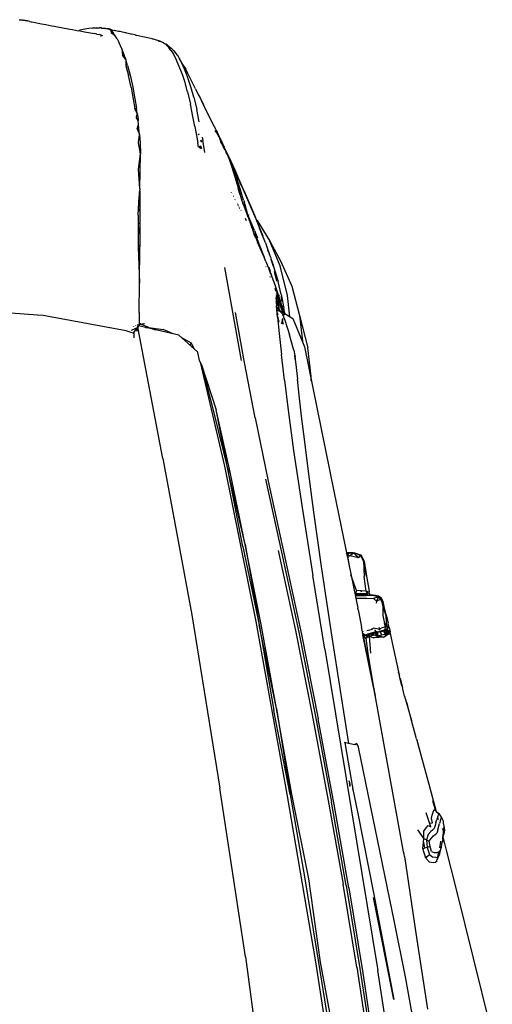
# Model space of a CAD drawing. Units: millimetres. Extents: x 1197 to 10927, y -1717 to 2424.
# Drawn here: x 7989 to 8159, y -504 to -149 of the extents above; entities that cross this region are included whole.
import ezdxf

# ---------------------------------------------------------------- set-up
doc = ezdxf.new("R2010")
doc.units = ezdxf.units.MM
doc.layers.add('Edges', color=7, linetype='Continuous')

# ---------------------------------------------------------------- blocks, each defined once
blk = doc.blocks.new('Toyota+Alphard+SC+2021+fr')
at = {"layer": 'Edges'}
for p, q in [((1694.36, 872.05), (1694.66, 872)), ((1694.66, 872), (1695.26, 871.94)), ((1695.26, 871.94), (1695.47, 871.87)), ((1695.75, 871.83), (1695.47, 871.87)), ((1696.05, 871.76), (1695.75, 871.83)), ((1696.18, 871.74), (1696.05, 871.76)), ((1696.42, 871.72), (1696.18, 871.74)), ((1696.42, 871.72), (1697.32, 871.61)), ((1697.15, 871.58), (1696.42, 871.72)), ((1698.11, 871.43), (1697.15, 871.58)), ((1698.11, 871.43), (1697.32, 871.61)), ((1698.11, 871.43), (1698.62, 871.3)), ((1698.62, 871.3), (1698.65, 871.27)), ((1698.65, 871.27), (1698.92, 871.22)), ((1698.92, 871.22), (1702.34, 870.59)), ((1702.34, 870.59), (1703.89, 870.29)), ((1703.89, 870.29), (1706.08, 869.89)), ((1706.08, 869.89), (1706.96, 869.76)), ((1706.96, 869.76), (1712.53, 868.69)), ((1712.53, 868.69), (1713.57, 868.48)), ((1713.57, 868.48), (1715.63, 868.09)), ((1715.63, 868.09), (1716.19, 868.24)), ((1715.77, 868.13), (1717.84, 867.67)), ((1717.94, 868.66), (1716.19, 868.24)), ((1717.84, 867.67), (1721.41, 867.07)), ((1719.43, 868.88), (1717.94, 868.66)), ((1720.78, 868.96), (1719.43, 868.88)), ((1722.11, 869.04), (1720.78, 868.96)), ((1722.31, 866.88), (1721.41, 867.07)), ((1722.11, 869.04), (1723.23, 869.1)), ((1722.66, 868.97), (1722.11, 869.04)), ((1722.31, 866.88), (1723.23, 866.66)), ((1723.97, 869.06), (1722.66, 868.97)), ((1723.97, 869.06), (1723.23, 869.1)), ((1724.42, 866.2), (1723.23, 866.66)), ((1723.97, 869.06), (1723.95, 868.87)), ((1725.04, 868.92), (1723.95, 868.87)), ((1723.97, 869.06), (1724.96, 868.92)), ((1725.54, 868.85), (1725.04, 868.92)), ((1725.54, 868.85), (1725.59, 868.84)), ((1725.59, 868.84), (1725.66, 868.83)), ((1725.66, 868.83), (1726, 868.74)), ((1726.07, 868.78), (1726, 868.74)), ((1726.45, 868.62), (1726, 868.74)), ((1726.16, 868.76), (1726.07, 868.78)), ((1726.38, 868.71), (1726.16, 868.76)), ((1726.42, 868.7), (1726.38, 868.71)), ((1726.56, 868.7), (1726.42, 868.7)), ((1726.91, 868.49), (1726.45, 868.62)), ((1726.61, 868.66), (1726.56, 868.7)), ((1726.65, 868.65), (1726.61, 868.66)), ((1726.93, 868.62), (1726.65, 868.65)), ((1727.44, 868.13), (1726.91, 868.49)), ((1726.96, 868.61), (1726.93, 868.62)), ((1727.03, 868.6), (1726.96, 868.61)), ((1727.11, 868.58), (1727.03, 868.6)), ((1727.33, 868.53), (1727.11, 868.58)), ((1727.38, 868.5), (1727.33, 868.53)), ((1727.93, 868.33), (1727.38, 868.5)), ((1727.55, 867.18), (1727.44, 868.13)), ((1727.44, 868.13), (1728.12, 867.29)), ((1728.87, 866.23), (1727.55, 867.18)), ((1727.93, 868.33), (1728.57, 868.18)), ((1728.87, 866.23), (1728.12, 867.29)), ((1728.57, 868.18), (1728.61, 868.22)), ((1728.61, 868.22), (1728.89, 868.17)), ((1728.89, 868.17), (1729.09, 868.11)), ((1729.09, 868.11), (1729.59, 868.02)), ((1729.59, 868.02), (1730.05, 867.91)), ((1730.27, 867.82), (1730.05, 867.91)), ((1730.48, 867.76), (1730.27, 867.82)), ((1730.75, 867.74), (1730.48, 867.76)), ((1731.54, 867.57), (1730.75, 867.74)), ((1732.74, 867.29), (1731.54, 867.57)), ((1733.06, 867.22), (1732.74, 867.29)), ((1734.6, 866.86), (1733.06, 867.22)), ((1734.84, 866.8), (1734.6, 866.86)), ((1736.16, 866.56), (1734.84, 866.8)), ((1736.16, 866.56), (1736.59, 866.4)), ((1723.94, 866.12), (1723.57, 866.16)), ((1729.61, 865.13), (1728.87, 866.23)), ((1729.61, 865.13), (1730.38, 863.7)), ((1731.27, 861.6), (1730.38, 863.7)), ((1740.02, 865.63), (1736.59, 866.4)), ((1742.28, 865.1), (1740.02, 865.63)), ((1742.41, 865.05), (1742.28, 865.1)), ((1742.75, 864.97), (1742.41, 865.05)), ((1745.37, 864.13), (1742.75, 864.97)), ((1744.86, 864.23), (1744.46, 864.28)), ((1745.37, 864.13), (1744.86, 864.23)), ((1745.37, 864.13), (1745.84, 864)), ((1746.21, 863.83), (1745.84, 864)), ((1746.21, 863.83), (1746.57, 863.6)), ((1746.57, 863.6), (1746.93, 863.37)), ((1746.93, 863.37), (1746.98, 863.3)), ((1746.98, 863.3), (1747.51, 862.8)), ((1746.98, 863.3), (1747.42, 863.06)), ((1747.77, 862.85), (1747.42, 863.06)), ((1732.1, 859.4), (1731.27, 861.6)), ((1731.27, 861.6), (1731.52, 859.29)), ((1732.71, 857.69), (1732.1, 859.4)), ((1747.51, 862.8), (1748.2, 862)), ((1747.77, 862.85), (1748.21, 862.52)), ((1748.09, 862.2), (1748.01, 862.22)), ((1748.41, 862.1), (1748.09, 862.2)), ((1748.98, 860.96), (1748.2, 862)), ((1748.77, 862), (1748.21, 862.52)), ((1748.41, 862.1), (1748.75, 861.91)), ((1749.28, 861.55), (1748.75, 861.91)), ((1748.97, 861.76), (1748.77, 862)), ((1748.98, 860.96), (1749.78, 859.84)), ((1749.28, 861.55), (1749.93, 860.96)), ((1750.65, 858.3), (1749.78, 859.84)), ((1749.93, 860.96), (1750.67, 860.11)), ((1751.42, 859.08), (1750.67, 860.11)), ((1732.71, 857.69), (1731.52, 859.29)), ((1733.35, 855.54), (1732.71, 857.69)), ((1732.71, 857.69), (1732.77, 855.42)), ((1751.65, 856.07), (1750.65, 858.3)), ((1752.04, 858.03), (1751.42, 859.08)), ((1752.58, 853.74), (1751.65, 856.07)), ((1752.04, 858.03), (1752.12, 857.95)), ((1753.66, 855.29), (1752.11, 857.92)), ((1752.32, 857.55), (1752.12, 857.95)), ((1752.9, 856.41), (1752.55, 857.17)), ((1753.87, 854.16), (1752.9, 856.41)), ((1732.77, 855.42), (1733.68, 851.87)), ((1733.35, 855.54), (1734.26, 851.99)), ((1753.26, 851.95), (1752.58, 853.74)), ((1753.66, 855.29), (1754.32, 854.15)), ((1754.81, 851.83), (1753.87, 854.16)), ((1755.05, 852.6), (1754.32, 854.15)), ((1757.86, 847.08), (1755.05, 852.6)), ((1734.64, 847.64), (1733.68, 851.87)), ((1734.26, 851.99), (1735.23, 847.75)), ((1753.95, 849.71), (1753.26, 851.95)), ((1754.94, 846), (1753.95, 849.71)), ((1755.49, 850.05), (1754.81, 851.83)), ((1756.19, 847.8), (1755.49, 850.05)), ((1734.64, 847.64), (1735.42, 843.43)), ((1735.23, 847.75), (1736.02, 843.54)), ((1754.94, 846), (1756, 841.59)), ((1757.19, 844.11), (1756.19, 847.8)), ((1757.86, 847.08), (1758.85, 845.1)), ((1735.42, 843.43), (1735.98, 839.99)), ((1736.02, 843.54), (1736.58, 840.11)), ((1757.19, 844.11), (1758.27, 839.69)), ((1758.85, 845.1), (1759.64, 843.58)), ((1759.64, 843.58), (1760.67, 841.33)), ((1759.93, 842.95), (1764.14, 834.52)), ((1736.87, 838.19), (1735.98, 839.99)), ((1736, 839.96), (1736.38, 839.54)), ((1736.38, 839.54), (1736.21, 839.54)), ((1736.38, 839.54), (1736.67, 839.54)), ((1736.42, 839.54), (1736.71, 839.24)), ((1736.87, 838.19), (1736.43, 836.89)), ((1736.87, 838.19), (1736.58, 840.11)), ((1736.82, 838.56), (1736.74, 838.46)), ((1736.87, 838.19), (1737.03, 836.99)), ((1756.92, 837.17), (1756, 841.59)), ((1759.21, 835.26), (1758.27, 839.69)), ((1764.14, 834.52), (1760.67, 841.33)), ((1737.18, 835.71), (1736.43, 836.89)), ((1736.93, 837.72), (1736.79, 837.93)), ((1737.03, 836.99), (1737.18, 835.71)), ((1737.33, 834.3), (1737.18, 835.71)), ((1757.62, 833.55), (1756.92, 837.17)), ((1736.88, 832.63), (1737.33, 834.3)), ((1736.88, 832.63), (1737.65, 830.67)), ((1737.48, 832.74), (1737.33, 834.3)), ((1737.65, 830.67), (1737.48, 832.74)), ((1757.62, 833.55), (1758, 831.56)), ((1758, 831.56), (1758.21, 830.33)), ((1765.23, 832.28), (1764.14, 834.52)), ((1765.48, 831.25), (1764.89, 832.14)), ((1765.23, 832.28), (1766.03, 830.69)), ((1766.36, 829.7), (1765.48, 831.25)), ((1737.25, 827.61), (1737.65, 830.67)), ((1737.98, 823.66), (1737.25, 827.61)), ((1737.65, 830.67), (1737.85, 827.72)), ((1737.85, 827.72), (1737.98, 823.66)), ((1758.21, 830.33), (1758.43, 829.02)), ((1758.43, 829.02), (1758.66, 827.59)), ((1758.91, 826.05), (1758.66, 827.59)), ((1759.12, 830.79), (1758.67, 830.58)), ((1759.63, 828.37), (1759.95, 828.49)), ((1759.95, 828.49), (1759.64, 828.33)), ((1759.78, 828.05), (1760.13, 828.21)), ((1760.28, 829.66), (1760.49, 828.42)), ((1760.72, 827.1), (1760.49, 828.42)), ((1766.03, 830.69), (1767.14, 828.44)), ((1766.36, 829.7), (1766.55, 829.38)), ((1766.36, 829.7), (1766.82, 828.18)), ((1766.61, 829.29), (1767.14, 828.44)), ((1766.82, 828.18), (1766.86, 828.12)), ((1766.86, 828.12), (1766.88, 828.06)), ((1766.88, 828.06), (1767, 827.8)), ((1767.04, 827.79), (1766.99, 827.83)), ((1767.04, 827.79), (1767, 827.8)), ((1767.06, 827.7), (1767.04, 827.79)), ((1768.05, 826), (1767.06, 827.7)), ((1767.64, 826.93), (1767.06, 827.7)), ((1767.59, 827.34), (1767.14, 828.44)), ((1767.14, 828.44), (1768.19, 826.13)), ((1759.49, 825.66), (1759.22, 826.27)), ((1759.92, 825.38), (1759.45, 826.43)), ((1760.11, 825.56), (1759.54, 826.49)), ((1760.08, 825.69), (1759.69, 826.6)), ((1761.26, 824.18), (1760.72, 827.1)), ((1768.3, 825.76), (1767.64, 826.93)), ((1768.07, 826.18), (1767.87, 826.66)), ((1768.49, 825.15), (1767.87, 826.05)), ((1768.05, 826), (1768.4, 825.27)), ((1768.4, 825.27), (1768.07, 826.18)), ((1768.55, 825.31), (1768.19, 826.13)), ((1768.71, 824.63), (1768.49, 825.15)), ((1768.65, 825.14), (1768.55, 825.31)), ((1770.11, 822.14), (1768.65, 825.14)), ((1768.94, 824.44), (1768.65, 825.14)), ((1769.14, 823.56), (1768.71, 824.63)), ((1769.5, 823.01), (1768.71, 824.63)), ((1769.8, 822.58), (1768.94, 824.44)), ((1769.44, 823.13), (1768.94, 824.44)), ((1737.29, 818.17), (1737.98, 823.66)), ((1737.77, 811.09), (1737.98, 823.66)), ((1769.14, 823.56), (1769.23, 823.45)), ((1769.23, 823.45), (1769.33, 823.18)), ((1769.71, 822.44), (1769.5, 823.01)), ((1769.71, 822.44), (1770.81, 819.27)), ((1771.11, 819.26), (1769.71, 822.44)), ((1770.11, 822.14), (1771.16, 819.69)), ((1770.5, 821.02), (1770.44, 821.19)), ((1771.57, 818.6), (1770.5, 821.02)), ((1770.5, 821.02), (1771.16, 819.69)), ((1737.77, 811.09), (1737.29, 818.17)), ((1770.81, 819.27), (1772.03, 815.41)), ((1771.11, 819.26), (1772.58, 815.23)), ((1771.16, 819.69), (1771.71, 818.53)), ((1771.57, 818.6), (1771.27, 819.45)), ((1771.72, 818.39), (1771.57, 818.6)), ((1775.37, 810.19), (1771.71, 818.53)), ((1771.71, 818.53), (1772.95, 815.57)), ((1771.95, 817.74), (1771.72, 818.39)), ((1772.95, 815.57), (1771.95, 817.74)), ((1772.03, 815.41), (1773.16, 811.36)), ((1773.92, 811.05), (1772.58, 815.23)), ((1772.95, 815.57), (1773.19, 815.05)), ((1773.33, 814.63), (1773.19, 815.05)), ((1773.19, 815.05), (1773.35, 814.66)), ((1773.33, 814.63), (1773.96, 813.23)), ((1774.63, 811.67), (1773.35, 814.66)), ((1775.37, 810.19), (1773.96, 813.23)), ((1737.61, 808.43), (1737.7, 810.02)), ((1737.7, 810.02), (1737.77, 810.1)), ((1737.77, 810.03), (1737.7, 810.02)), ((1737.77, 810.64), (1737.72, 810.35)), ((1737.72, 810.35), (1737.72, 810.24)), ((1737.72, 810.24), (1737.77, 810.17)), ((1737.77, 810.78), (1737.74, 810.71)), ((1737.77, 810.64), (1737.74, 810.71)), ((1737.77, 811.09), (1737.75, 810.82)), ((1737.77, 810.78), (1737.75, 810.82)), ((1737.77, 810.1), (1737.75, 810.2)), ((1737.77, 810.17), (1737.77, 808.05)), ((1770.8, 809.74), (1770.77, 809.84)), ((1772.81, 812.62), (1773.27, 811.16)), ((1773.16, 811.36), (1774.59, 806.72)), ((1773.93, 808.84), (1773.27, 811.16)), ((1773.27, 811.16), (1773.3, 810.91)), ((1775.1, 806.9), (1773.92, 811.05)), ((1774.63, 811.67), (1776.55, 807.26)), ((1775.37, 810.19), (1779.11, 801.54)), ((1775.37, 810.19), (1777.09, 805.94)), ((1737.18, 801.49), (1737.6, 808.34)), ((1737.47, 806.16), (1737.74, 804.73)), ((1737.78, 806.25), (1737.52, 807.08)), ((1737.78, 806.48), (1737.53, 807.22)), ((1737.56, 807.64), (1737.77, 808.05)), ((1737.77, 807.95), (1737.59, 808.17)), ((1737.6, 808.34), (1737.77, 808.51)), ((1737.61, 808.43), (1737.77, 808.12)), ((1737.77, 809.31), (1737.67, 809.46)), ((1737.78, 806.25), (1737.74, 804.73)), ((1737.77, 807.95), (1737.78, 806.25)), ((1771, 809.36), (1771.03, 809.36)), ((1771.35, 808.68), (1771.38, 808.7)), ((1771.6, 808.3), (1771.55, 808.3)), ((1772.11, 807.22), (1772.12, 807.31)), ((1772.38, 806.83), (1772.32, 806.81)), ((1774.59, 806.72), (1774.77, 806.24)), ((1774.77, 806.24), (1774.78, 806.26)), ((1774.91, 805.98), (1774.77, 806.24)), ((1775.1, 806.9), (1775.23, 806.71)), ((1775.19, 806.76), (1775.23, 806.77)), ((1775.23, 806.77), (1775.23, 806.71)), ((1775.23, 806.71), (1775.49, 806.47)), ((1775.23, 806.71), (1776.5, 802.32)), ((1775.6, 806.19), (1775.49, 806.47)), ((1737.78, 803.12), (1737.33, 803.81)), ((1737.4, 805.04), (1737.78, 804.26)), ((1737.78, 804.67), (1737.41, 805.23)), ((1737.78, 804.67), (1737.78, 803.12)), ((1737.78, 803.12), (1737.79, 798.69)), ((1773.05, 805.55), (1772.99, 805.52)), ((1773.22, 805.23), (1773.15, 805.22)), ((1773.15, 805.22), (1773.27, 805.14)), ((1773.31, 805.06), (1773.25, 805.03)), ((1773.48, 804.58), (1773.61, 804.51)), ((1773.82, 804.11), (1773.71, 804.14)), ((1773.72, 804.11), (1773.83, 804.09)), ((1774.12, 803.35), (1774.28, 803.25)), ((1774.88, 805.95), (1774.91, 805.98)), ((1774.88, 805.95), (1775.03, 805.56)), ((1774.89, 805.92), (1774.91, 805.98)), ((1775.09, 805.57), (1774.89, 805.92)), ((1775.09, 805.57), (1775.03, 805.56)), ((1775.03, 805.56), (1775.76, 803.65)), ((1776.5, 802.32), (1775.09, 805.57)), ((1775.76, 803.65), (1775.84, 803.61)), ((1775.76, 803.65), (1776.72, 801.1)), ((1775.91, 803.56), (1775.84, 803.61)), ((1775.98, 803.52), (1775.91, 803.56)), ((1777.09, 805.94), (1779.52, 800.2)), ((1777.09, 805.94), (1777.39, 805.34)), ((1777.39, 805.34), (1777.44, 805.23)), ((1737.18, 801.49), (1737.21, 790.02)), ((1775.73, 800.52), (1776.06, 799.6)), ((1776.5, 802.32), (1777.02, 800.3)), ((1779.08, 796.02), (1776.5, 802.32)), ((1777.02, 800.3), (1776.72, 801.1)), ((1776.76, 801.7), (1777.1, 801.49)), ((1779.51, 793.49), (1777.02, 800.3)), ((1779.11, 801.54), (1779.7, 800.02)), ((1779.55, 800.17), (1779.52, 800.2)), ((1779.55, 800.17), (1780.92, 796.9)), ((1780.07, 799.63), (1779.7, 800.02)), ((1779.73, 799.98), (1780.95, 796.98)), ((1779.73, 799.98), (1780.92, 796.9)), ((1780.07, 799.63), (1784.65, 792.17)), ((1737.19, 798.51), (1737.79, 798.69)), ((1737.19, 797.29), (1737.79, 795.09)), ((1737.79, 796.94), (1737.48, 795.78)), ((1737.8, 794.81), (1737.48, 795.78)), ((1737.79, 798.69), (1737.8, 790.16)), ((1779.08, 796.02), (1779.28, 795.42)), ((1782.82, 792.19), (1780.92, 796.9)), ((1780.95, 796.98), (1782.08, 794.04)), ((1779.62, 793.26), (1778.97, 794.63)), ((1779.52, 795.25), (1779.28, 795.42)), ((1779.28, 795.42), (1779.45, 795.05)), ((1779.45, 795.05), (1780.18, 793.38)), ((1780.99, 790.39), (1779.5, 794.93)), ((1779.62, 793.26), (1779.66, 793.16)), ((1779.62, 793.13), (1779.66, 793.16)), ((1779.66, 793.16), (1780.21, 791.78)), ((1779.66, 793.16), (1780.99, 790.39)), ((1783.01, 791.6), (1782.82, 792.19)), ((1784.65, 792.17), (1788.6, 784.89)), ((1788.32, 783.25), (1784.65, 792.17)), ((1737.21, 790.57), (1737.8, 790.75)), ((1737.21, 790.02), (1737.68, 777)), ((1737.68, 777), (1737.8, 790.16)), ((1782.44, 786.66), (1780.21, 791.78)), ((1780.99, 790.39), (1782.53, 786.42)), ((1783.01, 791.6), (1783.59, 790.1)), ((1783.59, 790.1), (1784.51, 787.36)), ((1783.84, 789.01), (1783.86, 788.96)), ((1784.1, 788.36), (1783.86, 788.96)), ((1784.1, 788.36), (1784.51, 787.36)), ((1783.2, 784.88), (1782.53, 786.42)), ((1783.2, 784.88), (1784.23, 782.14)), ((1784.82, 786.57), (1784.51, 787.36)), ((1784.82, 786.57), (1785.54, 783.69)), ((1785.95, 783.09), (1785.06, 785.62)), ((1785.06, 785.62), (1785.82, 783.65)), ((1788.6, 784.89), (1792.5, 775.96)), ((1774.44, 749.09), (1768.39, 782.65)), ((1783.31, 782.97), (1783.23, 783.05)), ((1784.45, 781.94), (1784.23, 782.14)), ((1784.24, 782.74), (1784.52, 781.93)), ((1784.25, 782.12), (1784.88, 780.46)), ((1784.57, 781.83), (1784.47, 781.92)), ((1784.52, 781.93), (1784.54, 781.86)), ((1784.57, 781.83), (1784.73, 781.22)), ((1785.82, 783.65), (1785.95, 783.09)), ((1785.95, 783.09), (1787.39, 778.3)), ((1786.15, 781.28), (1787.02, 777.77)), ((1791.01, 772.6), (1788.32, 783.25)), ((1737.58, 779.75), (1737.71, 779.78)), ((1737.69, 778.23), (1737.64, 778.22)), ((1784.66, 779.27), (1784.7, 779.47)), ((1784.75, 779.35), (1784.71, 779.14)), ((1784.88, 780.42), (1784.91, 780.58)), ((1784.88, 780.42), (1784.93, 780.34)), ((1784.95, 780.45), (1784.92, 780.3)), ((1784.92, 780.3), (1785.19, 779.65)), ((1784.93, 780.69), (1784.95, 780.8)), ((1784.99, 780.67), (1784.97, 780.56)), ((1784.98, 780.36), (1785.29, 779.32)), ((1785.29, 779.32), (1786.51, 776.18)), ((1786.53, 779.76), (1786.37, 779.97)), ((1787.42, 778.22), (1787.39, 778.3)), ((1787.42, 778.22), (1787.46, 778.05)), ((1787.46, 778.05), (1787.58, 777.66)), ((1737.54, 766.41), (1737.68, 777)), ((1786.44, 775.13), (1786.68, 774.11)), ((1786.51, 776.18), (1786.53, 776.03)), ((1786.53, 776.03), (1787.92, 772.08)), ((1786.67, 775.37), (1788.02, 771.2)), ((1788.71, 772.92), (1787.58, 777.66)), ((1792.5, 775.96), (1795.31, 765.31)), ((1700.89, 765.54), (1620.79, 771.44)), ((1786.87, 771.33), (1787.03, 772.16)), ((1786.87, 771.33), (1786.92, 770.45)), ((1786.95, 772.96), (1787.21, 771.85)), ((1787.12, 772), (1787.03, 772.16)), ((1787.35, 772.84), (1787.12, 773.56)), ((1787.2, 771.88), (1787.12, 772)), ((1787.46, 771.48), (1787.21, 771.85)), ((1787.4, 770.92), (1787.81, 768.29)), ((1787.52, 771.39), (1787.46, 771.48)), ((1787.75, 771.63), (1787.48, 772.46)), ((1787.54, 771.26), (1787.52, 771.39)), ((1787.54, 771.26), (1788.2, 769.59)), ((1787.84, 772.84), (1788.04, 771.04)), ((1788.08, 770.54), (1787.89, 770.83)), ((1787.95, 771.82), (1788.04, 771.61)), ((1788.04, 771.61), (1788.41, 770.53)), ((1788.04, 771.04), (1788.32, 770.27)), ((1788.71, 772.92), (1788.86, 772.35)), ((1789, 770.59), (1788.86, 772.35)), ((1788.86, 772.35), (1789.72, 768.01)), ((1791.87, 764.89), (1791.01, 772.6)), ((1787.08, 770.15), (1786.92, 770.45)), ((1786.94, 770.41), (1786.93, 770.16)), ((1786.93, 770.16), (1787, 770.1)), ((1786.93, 770.16), (1787, 768.82)), ((1786.94, 770.41), (1787.03, 770.12)), ((1787.37, 764.71), (1787, 768.82)), ((1787.84, 768.2), (1787.08, 770.15)), ((1787.13, 767.37), (1787.34, 767.34)), ((1787.73, 768.79), (1787.17, 769.89)), ((1787.45, 770.01), (1787.26, 770.58)), ((1787.34, 767.34), (1788.31, 766.86)), ((1787.4, 768.49), (1787.5, 768.27)), ((1787.79, 768.76), (1787.45, 770.01)), ((1787.76, 767.23), (1787.5, 768.27)), ((1787.56, 768.38), (1787.79, 767.61)), ((1787.79, 768.76), (1787.73, 768.79)), ((1787.76, 767.23), (1787.75, 767.19)), ((1787.8, 768.65), (1787.79, 768.76)), ((1787.82, 768.21), (1787.84, 768.11)), ((1787.84, 768.11), (1787.84, 768.2)), ((1788.47, 766.77), (1787.84, 768.11)), ((1788.1, 770.46), (1788.2, 769.59)), ((1788.2, 769.59), (1788.26, 769.35)), ((1788.99, 767.48), (1788.26, 769.35)), ((1788.38, 770.08), (1788.32, 770.27)), ((1788.41, 770.53), (1788.45, 770.36)), ((1788.45, 770.36), (1788.47, 770.32)), ((1788.47, 770.32), (1789.23, 767.6)), ((1789.38, 766.57), (1788.95, 768.07)), ((1789.22, 766.66), (1788.99, 767.48)), ((1789.02, 770.26), (1789.02, 770.3)), ((1789.39, 766.42), (1789.06, 767.23)), ((1789.19, 768.21), (1789.13, 768.89)), ((1789.25, 767.47), (1789.2, 767.98)), ((1789.25, 767.47), (1789.31, 767.25)), ((1789.31, 767.25), (1789.47, 766.77)), ((1789.52, 766.34), (1789.31, 767.25)), ((1789.99, 766.16), (1789.72, 768.01)), ((1789.75, 767.16), (1789.72, 768.01)), ((1702.92, 765.34), (1700.89, 765.54)), ((1704.93, 765.02), (1702.92, 765.34)), ((1732.81, 759.78), (1704.93, 765.02)), ((1737.54, 766.41), (1737.5, 762.68)), ((1772.18, 766.65), (1772.15, 766.64)), ((1775.45, 748.46), (1772.19, 766.48)), ((1787.18, 766.84), (1787.39, 766.84)), ((1787.22, 766.33), (1787.53, 765.66)), ((1787.33, 765.16), (1787.78, 763.47)), ((1787.37, 764.71), (1787.98, 758.91)), ((1787.46, 763.8), (1787.73, 763.26)), ((1788.31, 766.86), (1789.04, 766.07)), ((1788.82, 766.73), (1788.38, 766.78)), ((1788.55, 766.59), (1788.47, 766.77)), ((1789.26, 766.49), (1788.82, 766.73)), ((1789.3, 763.83), (1789.02, 763.64)), ((1789.04, 766.07), (1790, 763.67)), ((1789.06, 763.86), (1789.28, 764.02)), ((1789.5, 762.07), (1789.06, 763.86)), ((1789.09, 764.01), (1789.29, 763.91)), ((1789.24, 764.37), (1789.15, 764.33)), ((1789.28, 766.43), (1789.22, 766.66)), ((1789.22, 763.47), (1789.31, 763.71)), ((1789.81, 766.18), (1789.28, 766.43)), ((1789.39, 766.38), (1789.38, 766.57)), ((1789.47, 765.68), (1789.41, 765.89)), ((1789.41, 765.7), (1789.41, 765.89)), ((1789.47, 766.77), (1789.6, 766.28)), ((1789.53, 766.31), (1789.52, 766.34)), ((1789.54, 765.98), (1789.66, 765.57)), ((1789.7, 765.56), (1789.6, 766.03)), ((1789.65, 766.06), (1789.8, 765.5)), ((1789.7, 765.56), (1789.66, 765.57)), ((1789.81, 766.18), (1789.78, 766.51)), ((1789.81, 766.18), (1792.87, 764.26)), ((1789.82, 765.49), (1789.81, 766.18)), ((1789.99, 766.16), (1789.99, 766.07)), ((1790, 763.67), (1791.65, 758.41)), ((1792.87, 764.26), (1796.42, 755.89)), ((1795.31, 765.31), (1798.28, 753.73)), ((1795.31, 765.31), (1796.35, 756.05)), ((1734.85, 760.05), (1734.68, 759.9)), ((1736.82, 760.94), (1734.85, 760.05)), ((1735.6, 759.25), (1736.82, 760.94)), ((1735.66, 761.33), (1735.66, 761.42)), ((1736.38, 761.63), (1736.34, 761.77)), ((1737.29, 761.59), (1736.64, 759.58)), ((1736.82, 760.94), (1737.52, 762.1)), ((1737.1, 761), (1736.82, 760.94)), ((1736.91, 760.42), (1736.82, 760.94)), ((1736.91, 762.07), (1736.96, 761.87)), ((1737.08, 761.37), (1737.14, 761.11)), ((1737.24, 760.52), (1737.29, 761.59)), ((1746.13, 713.78), (1737.24, 760.52)), ((1751.82, 758.31), (1737.29, 761.59)), ((1737.34, 762.29), (1737.4, 762.05)), ((1737.42, 761.93), (1737.51, 761.54)), ((1737.52, 762.1), (1737.46, 761.55)), ((1737.5, 762.68), (1737.51, 762.38)), ((1737.51, 762.38), (1737.52, 762.1)), ((1738.57, 762), (1737.52, 762.1)), ((1738.24, 762.03), (1738.11, 762.63)), ((1741.07, 761.07), (1738.57, 762)), ((1738.77, 762.55), (1738.84, 762.23)), ((1739.44, 762.1), (1739.33, 762.43)), ((1739.81, 761.02), (1741.07, 761.07)), ((1741.07, 761.07), (1746.18, 760.27)), ((1741.07, 761.07), (1743.39, 760.21)), ((1749.77, 758.77), (1746.18, 760.27)), ((1754.24, 761.71), (1754.23, 761.74)), ((1787.52, 763.28), (1787.79, 763.37)), ((1787.82, 763.15), (1787.54, 763.06)), ((1787.73, 763.26), (1787.66, 763.01)), ((1787.76, 763.36), (1787.73, 763.26)), ((1787.73, 763.26), (1787.82, 763.15)), ((1787.78, 763.47), (1787.83, 763.03)), ((1788.82, 762.57), (1788.85, 762.47)), ((1788.96, 762.35), (1788.86, 762.76)), ((1788.9, 762.98), (1788.96, 762.35)), ((1789.12, 763.08), (1789.22, 763.47)), ((1789.12, 763.08), (1789.36, 763.26)), ((1789.35, 763.34), (1789.23, 763.16)), ((1735.78, 758.86), (1732.81, 759.78)), ((1735.78, 758.86), (1735.74, 759.17)), ((1735.78, 757.36), (1735.78, 758.86)), ((1751.82, 758.31), (1758.53, 752.3)), ((1756.42, 755.43), (1752.97, 757.28)), ((1787.98, 758.91), (1788.84, 751.29)), ((1793.14, 753.2), (1791.65, 758.41)), ((1755.84, 754.72), (1756.42, 755.43)), ((1757.4, 753.32), (1756.42, 755.43)), ((1793.14, 753.2), (1793.15, 753.15)), ((1793.23, 752.85), (1793.15, 753.15)), ((1793.23, 752.85), (1793.61, 750.99)), ((1796.42, 755.89), (1797.07, 754.09)), ((1797.07, 754.09), (1807.62, 701.95)), ((1799.46, 743.41), (1798.28, 753.73)), ((1758.53, 752.3), (1758.56, 752.25)), ((1758.62, 751.99), (1758.56, 752.25)), ((1759.3, 749.19), (1758.62, 751.99)), ((1789.92, 742.01), (1788.84, 751.29)), ((1793.61, 750.99), (1793.53, 750.72)), ((1793.61, 750.99), (1793.71, 750.63)), ((1793.77, 749.58), (1793.61, 750.99)), ((1793.84, 749.7), (1793.71, 750.63)), ((1793.77, 749.58), (1793.84, 749.7)), ((1793.77, 749.58), (1794.11, 746.66)), ((1759.48, 748.51), (1759.3, 749.19)), ((1760.03, 747.61), (1759.3, 749.19)), ((1759.48, 748.51), (1760.03, 747.61)), ((1759.48, 748.51), (1768.26, 710.98)), ((1760.03, 747.61), (1765.23, 731.4)), ((1760.03, 747.61), (1764.31, 730.74)), ((1779.34, 728.4), (1775.45, 748.46)), ((1794.11, 746.66), (1794.56, 742.44)), ((1795.19, 736.67), (1794.56, 742.44)), ((1799.57, 741.74), (1799.46, 743.41)), ((1789.92, 742.01), (1791.23, 731.19)), ((1796.07, 729.08), (1795.19, 736.67)), ((1764.31, 730.74), (1769.7, 708.78)), ((1769.7, 708.78), (1765.23, 731.4)), ((1770.32, 708.89), (1765.23, 731.4)), ((1779.34, 728.4), (1784.07, 705.56)), ((1791.23, 731.19), (1793.2, 716.62)), ((1797.18, 719.83), (1796.07, 729.08)), ((1798.5, 709.05), (1797.18, 719.83)), ((1793.2, 716.62), (1796.28, 696.07)), ((1746.13, 713.73), (1746.13, 713.78)), ((1746.13, 713.73), (1756.46, 657.43)), ((1768.26, 710.98), (1779.58, 654.99)), ((1774.85, 682.07), (1769.7, 708.78)), ((1775.79, 682.72), (1769.7, 708.78)), ((1775.79, 682.72), (1770.32, 708.89)), ((1800.44, 694.49), (1798.5, 709.05)), ((1783.02, 706.31), (1788.83, 680.02)), ((1784.07, 705.56), (1789.84, 679.21)), ((1807.62, 701.95), (1815.56, 663.4)), ((1796.28, 696.07), (1800.14, 671.54)), ((1803.4, 673.95), (1800.44, 694.49)), ((1774.85, 682.07), (1780.82, 653.85)), ((1781.45, 653.95), (1775.79, 682.72)), ((1775.79, 682.72), (1780.82, 653.85)), ((1787.6, 680.61), (1793.87, 651.76)), ((1788.83, 680.02), (1795.07, 651.15)), ((1789.84, 679.21), (1796.04, 650.33)), ((1812.49, 679.73), (1812.23, 679.59)), ((1812.25, 679.46), (1812.29, 679.54)), ((1812.29, 679.54), (1812.49, 679.73)), ((1812.39, 678.81), (1813.1, 679.66)), ((1812.58, 678.69), (1812.4, 678.73)), ((1814.57, 679.77), (1812.49, 679.73)), ((1813.1, 679.66), (1812.49, 679.73)), ((1813.1, 679.66), (1812.58, 678.69)), ((1812.58, 678.69), (1813.41, 678.66)), ((1812.58, 678.69), (1813.33, 674.25)), ((1813.1, 679.66), (1815.06, 679.72)), ((1815.06, 679.72), (1813.41, 678.66)), ((1816.53, 677.93), (1813.41, 678.66)), ((1814.57, 679.77), (1814.51, 679.7)), ((1814.57, 679.77), (1815.06, 679.72)), ((1815.06, 679.72), (1817.42, 679)), ((1816.53, 677.93), (1815.06, 679.72)), ((1817.28, 678.82), (1815.06, 679.72)), ((1816.53, 677.93), (1817.28, 678.82)), ((1817.42, 679), (1817.28, 678.82)), ((1818.33, 676.86), (1817.28, 678.82)), ((1817.42, 679), (1818.55, 676.8)), ((1813.09, 675.69), (1813.03, 675.69)), ((1819.48, 671.36), (1818.33, 676.86)), ((1818.33, 676.86), (1818.55, 671.21)), ((1818.33, 676.86), (1818.55, 676.8)), ((1818.55, 676.8), (1819.48, 671.36)), ((1804.43, 645), (1800.14, 671.54)), ((1807.11, 649.29), (1803.4, 673.95)), ((1815.79, 666.17), (1813.83, 671.79)), ((1819.36, 665.95), (1818.55, 671.21)), ((1819.48, 671.36), (1820.42, 665.92)), ((1815.21, 665.13), (1815.73, 665.11)), ((1815.23, 665.04), (1815.56, 664.93)), ((1819.66, 665.05), (1815.24, 665)), ((1815.56, 664.93), (1815.24, 664.96)), ((1817.71, 664.69), (1815.3, 664.69)), ((1815.36, 664.41), (1819.36, 664.41)), ((1815.39, 664.6), (1815.4, 664.63)), ((1815.4, 664.63), (1815.51, 664.69)), ((1815.73, 665.11), (1815.56, 664.93)), ((1819.58, 664.92), (1815.56, 664.93)), ((1815.73, 665.11), (1815.79, 666.17)), ((1815.73, 665.11), (1819.51, 665.15)), ((1819.36, 665.95), (1815.79, 666.17)), ((1817.41, 666.07), (1817.49, 665.7)), ((1817.62, 665.13), (1817.73, 664.6)), ((1819.08, 664.69), (1817.71, 664.69)), ((1819.08, 664.69), (1820.58, 664.61)), ((1819.09, 664.99), (1819.26, 665.04)), ((1819.09, 664.99), (1819.58, 664.92)), ((1819.26, 665.04), (1819.51, 665.15)), ((1819.33, 664.6), (1819.38, 664.67)), ((1819.36, 665.95), (1819.51, 665.15)), ((1822.1, 664.28), (1819.36, 664.41)), ((1819.38, 664.67), (1819.58, 664.92)), ((1820.3, 665.17), (1819.51, 665.15)), ((1819.51, 665.15), (1819.58, 664.92)), ((1820.3, 665.17), (1819.58, 664.92)), ((1819.58, 664.92), (1819.66, 665.05)), ((1819.74, 665.52), (1819.64, 665.94)), ((1819.68, 665.15), (1819.66, 665.05)), ((1819.74, 665.15), (1819.66, 665.05)), ((1819.79, 665.07), (1819.66, 665.05)), ((1819.74, 665.34), (1819.7, 665.31)), ((1819.73, 665.45), (1819.78, 665.79)), ((1819.77, 665.37), (1819.73, 665.45)), ((1819.73, 665.45), (1819.74, 665.34)), ((1819.77, 665.15), (1819.79, 665.07)), ((1819.78, 665.79), (1819.89, 665.94)), ((1819.79, 665.07), (1819.82, 665.16)), ((1819.9, 664.57), (1819.79, 665.07)), ((1819.95, 664.57), (1819.9, 664.57)), ((1820.3, 665.82), (1820.28, 665.92)), ((1820.42, 665.92), (1820.3, 665.17)), ((1820.47, 665.11), (1820.36, 665.57)), ((1820.47, 665.11), (1820.6, 664.54)), ((1821.64, 664.51), (1820.58, 664.61)), ((1821.64, 664.51), (1821.86, 664.53)), ((1821.86, 664.53), (1822.06, 664.47)), ((1823.82, 664.08), (1822.06, 664.47)), ((1823.81, 663.94), (1822.1, 664.28)), ((1823.61, 664.06), (1822.27, 664.42)), ((1823.61, 664.06), (1823.82, 664.08)), ((1823.82, 664.08), (1823.81, 663.94)), ((1824.84, 663.36), (1823.82, 664.08)), ((1815.56, 663.4), (1816.17, 663.4)), ((1815.56, 663.4), (1816.31, 659.81)), ((1816.17, 663.4), (1819.42, 663.39)), ((1819.42, 663.39), (1821.94, 663.3)), ((1823.81, 663.94), (1821.94, 663.3)), ((1821.94, 663.3), (1823.04, 662.34)), ((1823.04, 662.34), (1822.96, 661.57)), ((1823.81, 663.94), (1823.04, 662.34)), ((1823.04, 662.34), (1824.49, 663.02)), ((1823.61, 664.06), (1823.46, 664.01)), ((1824.84, 663.36), (1823.81, 663.94)), ((1823.81, 663.94), (1824.49, 663.02)), ((1824.65, 663.27), (1824.4, 663.14)), ((1824.49, 663.02), (1825.29, 662.25)), ((1824.94, 662.1), (1824.49, 663.02)), ((1824.65, 663.27), (1824.84, 663.36)), ((1825.29, 662.25), (1824.84, 663.36)), ((1825.41, 662.27), (1824.84, 663.36)), ((1824.94, 662.1), (1824.99, 662.01)), ((1824.99, 662.01), (1824.96, 661.99)), ((1824.99, 662.01), (1825.33, 660.34)), ((1825.29, 662.25), (1825.7, 660.41)), ((1825.86, 660.41), (1825.41, 662.27)), ((1756.46, 657.43), (1766.57, 594.89)), ((1816.46, 659.16), (1816.31, 659.81)), ((1816.46, 659.16), (1817.69, 653.09)), ((1825.33, 660.34), (1826.37, 657.32)), ((1825.33, 660.34), (1825.34, 657.22)), ((1825.34, 657.22), (1825.97, 654.33)), ((1826.37, 657.32), (1825.7, 660.41)), ((1826.57, 657.44), (1825.86, 660.41)), ((1826.37, 657.32), (1826.59, 654.34)), ((1826.57, 657.44), (1827.23, 654.5)), ((1779.58, 654.99), (1790.79, 592.71)), ((1787.07, 623.61), (1780.82, 653.85)), ((1780.82, 653.85), (1786.1, 622.95)), ((1787.07, 623.61), (1781.45, 653.95)), ((1817.69, 653.58), (1817.66, 653.69)), ((1826.27, 653.05), (1825.97, 654.33)), ((1826.59, 654.34), (1826.27, 653.05)), ((1827.11, 652.82), (1826.59, 654.34)), ((1826.65, 656.84), (1827.23, 654.5)), ((1827.25, 654.45), (1827.23, 654.5)), ((1827.39, 653.89), (1827.25, 654.45)), ((1827.64, 652.81), (1827.39, 653.89)), ((1793.87, 651.76), (1799.92, 621.34)), ((1795.07, 651.15), (1801.11, 620.73)), ((1796.04, 650.33), (1802.05, 619.88)), ((1818.18, 650.66), (1817.69, 653.09)), ((1818.02, 650.75), (1819.19, 650.03)), ((1818.13, 651.52), (1818.15, 651.34)), ((1820, 640.81), (1818.13, 650.24)), ((1818.4, 649.58), (1818.18, 650.66)), ((1818.23, 651.37), (1818.19, 651.56)), ((1818.26, 650.61), (1818.4, 649.58)), ((1818.27, 649.51), (1819.19, 650.03)), ((1818.57, 649.68), (1818.4, 650.52)), ((1820.09, 650.57), (1819.19, 650.03)), ((1819.19, 650.03), (1819.67, 649.77)), ((1819.54, 651.8), (1821.1, 652.1)), ((1820.42, 650.23), (1819.67, 649.77)), ((1820.09, 650.57), (1821.42, 650.9)), ((1821.64, 650.57), (1820.42, 650.23)), ((1822.67, 650.13), (1820.5, 649.68)), ((1821.29, 652.19), (1821.1, 652.1)), ((1822.67, 650.13), (1821.14, 650.09)), ((1821.33, 652.2), (1821.29, 652.19)), ((1821.34, 652.01), (1821.29, 652.19)), ((1822.07, 652.54), (1821.33, 652.2)), ((1821.33, 652.2), (1821.41, 651.97)), ((1823.14, 651.25), (1821.42, 650.9)), ((1821.72, 650.59), (1821.62, 650.94)), ((1823.41, 650.98), (1821.64, 650.57)), ((1821.89, 649.97), (1821.73, 650.54)), ((1821.77, 650.97), (1821.89, 650.63)), ((1821.92, 649.05), (1824.03, 649.88)), ((1821.94, 650.49), (1822.11, 650.01)), ((1823.6, 652.29), (1822.07, 652.54)), ((1822.61, 651.9), (1822.55, 651.96)), ((1822.61, 651.9), (1822.7, 651.44)), ((1822.66, 651.45), (1822.61, 651.9)), ((1822.67, 650.13), (1824.03, 649.88)), ((1822.8, 650.84), (1822.73, 651.17)), ((1822.86, 650.56), (1822.83, 650.7)), ((1822.97, 650.08), (1822.88, 650.47)), ((1822.98, 651.32), (1822.94, 651.49)), ((1823.07, 650.9), (1823, 651.22)), ((1823.13, 650.62), (1823.09, 650.83)), ((1823.14, 651.25), (1824.79, 651.6)), ((1823.27, 650.02), (1823.16, 650.5)), ((1825.14, 651.4), (1823.41, 650.98)), ((1823.53, 650.72), (1823.41, 651.31)), ((1823.68, 649.95), (1823.56, 650.54)), ((1823.6, 652.29), (1824.78, 652.57)), ((1825.98, 650.36), (1824.03, 649.88)), ((1824.03, 649.88), (1825.6, 649.35)), ((1824.16, 652.43), (1824.04, 652.89)), ((1824.28, 651.94), (1824.22, 652.19)), ((1824.31, 651.88), (1824.28, 651.94)), ((1824.38, 651.51), (1824.4, 651.42)), ((1824.47, 651.45), (1824.44, 651.52)), ((1824.44, 651.23), (1824.56, 650.73)), ((1824.75, 650.71), (1824.54, 651.26)), ((1824.58, 650.63), (1824.59, 650.58)), ((1824.64, 650.39), (1824.71, 650.05)), ((1824.78, 650.62), (1824.77, 650.65)), ((1826.27, 653.05), (1824.78, 652.57)), ((1825.93, 651.93), (1824.79, 651.6)), ((1824.97, 650.11), (1824.83, 650.49)), ((1826.25, 651.74), (1825.14, 651.4)), ((1825.58, 651.22), (1827.11, 651.3)), ((1825.58, 651.22), (1826.39, 650.97)), ((1825.6, 649.35), (1826.88, 650.17)), ((1825.74, 651.96), (1825.8, 651.7)), ((1825.82, 651.61), (1825.8, 651.7)), ((1825.89, 651.33), (1825.86, 651.44)), ((1826.04, 650.69), (1825.91, 651.24)), ((1826.27, 653.05), (1825.93, 651.93)), ((1825.93, 651.93), (1826.25, 651.74)), ((1827.06, 650.72), (1825.98, 650.36)), ((1825.98, 650.36), (1826.88, 650.17)), ((1826.13, 650.33), (1826.11, 650.4)), ((1827.11, 652.82), (1826.25, 651.74)), ((1826.25, 651.74), (1826.58, 651.56)), ((1827.11, 652.82), (1826.27, 653.05)), ((1827.06, 650.72), (1826.39, 650.97)), ((1826.58, 651.56), (1827.43, 652.82)), ((1826.58, 651.56), (1827.38, 651.85)), ((1827.11, 651.3), (1826.58, 651.56)), ((1827.55, 651.02), (1826.82, 650.71)), ((1827.59, 650.4), (1826.88, 650.17)), ((1827.55, 651.02), (1827.06, 650.72)), ((1827.63, 650.77), (1827.06, 650.72)), ((1827.11, 652.82), (1827.29, 652.8)), ((1827.65, 651.61), (1827.11, 651.3)), ((1827.55, 651.02), (1827.11, 651.3)), ((1827.43, 652.82), (1827.29, 652.8)), ((1827.38, 651.85), (1827.65, 651.61)), ((1827.63, 650.77), (1827.55, 651.02)), ((1827.91, 650.77), (1827.59, 650.4)), ((1827.91, 650.77), (1827.63, 650.77)), ((1827.64, 652.81), (1827.99, 651.3)), ((1829.21, 645.58), (1827.99, 651.3)), ((1811.26, 622.39), (1807.11, 649.29)), ((1818.31, 649.29), (1819.31, 648.99)), ((1818.46, 649.25), (1818.4, 649.58)), ((1821.98, 631.27), (1818.46, 649.25)), ((1819.31, 648.99), (1819.67, 649.77)), ((1820.5, 649.68), (1819.31, 648.99)), ((1820.02, 643.47), (1819.31, 648.99)), ((1819.67, 649.77), (1820.5, 649.68)), ((1820.95, 643.52), (1820.5, 649.68)), ((1820.5, 649.68), (1821.92, 649.05)), ((1823.9, 649.21), (1821.92, 649.05)), ((1822.13, 649.07), (1822.12, 649.13)), ((1822.39, 649.24), (1822.44, 649.09)), ((1823.17, 649.15), (1823.09, 649.51)), ((1823.45, 649.17), (1823.35, 649.62)), ((1823.83, 649.2), (1823.72, 649.76)), ((1825.6, 649.35), (1823.9, 649.21)), ((1804.43, 645), (1823.5, 529.09)), ((1822.36, 629.59), (1820.02, 643.47)), ((1831.29, 635.78), (1829.21, 645.58)), ((1820.01, 640.78), (1820, 640.81)), ((1821.98, 631.27), (1820.01, 640.78)), ((1830.49, 639.28), (1830.89, 637.31)), ((1830.89, 637.31), (1831.01, 636.8)), ((1831.03, 636.59), (1831.01, 636.8)), ((1831.03, 636.59), (1831.24, 635.55)), ((1831.38, 635.14), (1831.29, 635.78)), ((1831.24, 635.55), (1831.38, 635.14)), ((1832.13, 631.81), (1831.38, 635.14)), ((1831.56, 634.35), (1832.25, 631.54)), ((1831.57, 634.55), (1832.4, 631.15)), ((1821.98, 631.27), (1822.39, 628.82)), ((1822.32, 629.84), (1821.98, 631.27)), ((1822.5, 628.93), (1822.36, 629.59)), ((1822.39, 628.82), (1822.49, 628.33)), ((1822.39, 628.82), (1822.52, 628.33)), ((1822.49, 628.79), (1822.5, 628.93)), ((1822.49, 628.79), (1822.56, 628.33)), ((1822.57, 628.57), (1822.49, 628.79)), ((1822.57, 628.57), (1822.59, 628.46)), ((1833.19, 628.06), (1832.4, 631.15)), ((1832.82, 571.89), (1822.59, 628.46)), ((1833.19, 628.06), (1833.76, 626.05)), ((1833.76, 626.05), (1835.64, 619.24)), ((1833.81, 625.86), (1835.79, 618.47)), ((1791.92, 592.6), (1786.1, 622.95)), ((1792.56, 592.72), (1787.07, 623.61)), ((1787.07, 623.61), (1791.92, 592.6)), ((1813.05, 610.97), (1811.26, 622.39)), ((1799.92, 621.34), (1805.66, 590.48)), ((1801.11, 620.73), (1806.84, 589.87)), ((1807.76, 589.01), (1802.05, 619.88)), ((1837.4, 612.74), (1835.64, 619.24)), ((1811.92, 611.2), (1811.57, 611.34)), ((1811.57, 611.34), (1811.58, 611.26)), ((1812.99, 610.98), (1811.57, 611.34)), ((1811.58, 611.26), (1813.87, 598.04)), ((1815.24, 610.53), (1812.99, 610.98)), ((1815.9, 611.02), (1815.24, 610.53)), ((1816.03, 610.78), (1815.9, 611.02)), ((1837.4, 612.74), (1838.65, 608.2)), ((1816.03, 610.78), (1815.24, 610.53)), ((1816.52, 609.67), (1816.03, 610.78)), ((1829.48, 546.6), (1816.52, 609.67)), ((1838.65, 608.2), (1839.12, 606.37)), ((1839.12, 606.37), (1841.88, 596.31)), ((1813.32, 597.07), (1813.25, 597.5)), ((1813.46, 596.85), (1813.32, 597.48)), ((1813.43, 596.39), (1813.38, 596.65)), ((1813.87, 598.04), (1813.99, 597.43)), ((1813.99, 597.43), (1814.16, 596.51)), ((1775.83, 534.03), (1766.57, 594.89)), ((1812.66, 595.26), (1812.67, 595.21)), ((1813.57, 595.49), (1813.48, 596.05)), ((1813.57, 596.37), (1813.53, 596.54)), ((1813.67, 595.89), (1813.61, 596.17)), ((1814.16, 596.51), (1814.51, 594.76)), ((1814.56, 594.46), (1814.51, 594.76)), ((1814.56, 594.46), (1816.2, 586.32)), ((1841.88, 596.31), (1844.5, 586.48)), ((1790.79, 592.71), (1801.09, 532.3)), ((1791.92, 592.6), (1797.18, 562.18)), ((1798.67, 562.22), (1792.56, 592.72)), ((1805.66, 590.48), (1811, 560.32)), ((1812.16, 559.74), (1806.84, 589.87)), ((1843.17, 590.49), (1844.31, 586.66)), ((1813.07, 558.91), (1807.76, 589.01)), ((1816.2, 586.32), (1822.08, 556.52)), ((1842.61, 580.93), (1840.91, 585.99)), ((1843.15, 585.11), (1843.48, 586.23)), ((1843.48, 586.23), (1843.79, 587.2)), ((1843.79, 587.2), (1844.29, 586.72)), ((1844.31, 586.66), (1844.41, 586.56)), ((1844.49, 586.53), (1844.41, 586.56)), ((1844.5, 586.48), (1845.38, 585.73)), ((1845.79, 585.52), (1844.91, 586.13)), ((1842.84, 583.99), (1843.15, 585.11)), ((1843.2, 582.33), (1842.84, 583.99)), ((1844.44, 582.47), (1844.16, 581.46)), ((1844.44, 582.47), (1844.76, 583.64)), ((1845.09, 584.79), (1844.76, 583.64)), ((1844.9, 584.14), (1845.06, 583.57)), ((1844.96, 584.34), (1845.18, 583.55)), ((1845.02, 584.54), (1845.28, 583.53)), ((1845.38, 585.73), (1845.09, 584.79)), ((1845.38, 585.73), (1845.79, 585.52)), ((1845.79, 585.52), (1845.95, 584.97)), ((1846.48, 584.47), (1845.79, 585.52)), ((1846.13, 583.36), (1845.8, 582.13)), ((1846.13, 583.36), (1846.41, 584.36)), ((1846.48, 584.47), (1846.41, 584.36)), ((1847.13, 582.93), (1846.48, 584.47)), ((1846.91, 583.01), (1847.13, 582.93)), ((1847.19, 582.08), (1847.13, 582.93)), ((1837.87, 579.88), (1840.07, 576.62)), ((1840.06, 579.34), (1840.53, 580.05)), ((1840.07, 576.62), (1840.06, 579.34)), ((1840.53, 580.05), (1841.01, 580.75)), ((1841.01, 580.75), (1841.63, 581.39)), ((1841.63, 581.39), (1842.61, 580.93)), ((1842.58, 579.24), (1841.7, 578.13)), ((1842.25, 582.01), (1842.36, 582.29)), ((1842.36, 582.29), (1843.2, 582.33)), ((1843.18, 579.79), (1842.58, 579.24)), ((1843.56, 580.05), (1843.18, 579.79)), ((1843.56, 580.05), (1843.77, 580.29)), ((1843.94, 580.71), (1843.77, 580.29)), ((1844.16, 581.46), (1843.94, 580.71)), ((1844.96, 579.07), (1844.8, 578.64)), ((1845.19, 579.85), (1844.96, 579.07)), ((1845.19, 579.85), (1845.8, 582.13)), ((1847.04, 580.26), (1846.72, 579.93)), ((1847.22, 580.69), (1847.04, 580.26)), ((1847.04, 580.26), (1847.11, 578.24)), ((1847.19, 582.08), (1847.5, 579.76)), ((1847.5, 579.76), (1847.27, 578.29)), ((1839.8, 573.13), (1840.07, 576.62)), ((1839.97, 575.38), (1840.37, 573.27)), ((1841.1, 576.27), (1840.07, 576.62)), ((1841.7, 578.13), (1841.1, 576.27)), ((1841.1, 576.27), (1842.07, 575.72)), ((1841.1, 576.27), (1841.32, 573.48)), ((1842.07, 575.72), (1842.76, 576.78)), ((1842.44, 573.79), (1842.07, 575.72)), ((1842.76, 576.78), (1843.61, 577.66)), ((1843.61, 577.66), (1844.2, 578.12)), ((1844.2, 578.12), (1844.58, 578.38)), ((1844.8, 578.64), (1844.58, 578.38)), ((1846.14, 575.82), (1846.02, 574.84)), ((1846.96, 576.67), (1846.64, 575.14)), ((1846.81, 575.94), (1846.94, 575.36)), ((1846.87, 577.41), (1846.96, 577.08)), ((1846.93, 576.9), (1847.11, 578.24)), ((1846.96, 576.67), (1847.27, 578.29)), ((1846.96, 577.08), (1847.01, 576.89)), ((1847.01, 576.89), (1848.01, 573.02)), ((1832.96, 571.09), (1832.82, 571.89)), ((1839.8, 573.13), (1840.37, 573.27)), ((1840.83, 569.69), (1839.8, 573.13)), ((1841.32, 573.48), (1840.37, 573.27)), ((1842.44, 573.79), (1841.32, 573.48)), ((1841.32, 573.48), (1842.13, 570.98)), ((1842.82, 571.99), (1842.44, 573.79)), ((1842.82, 571.99), (1843.8, 571.64)), ((1843.8, 571.64), (1844.83, 571.74)), ((1844.83, 571.74), (1845.47, 571.96)), ((1845.47, 571.96), (1845.4, 571.4)), ((1845.47, 571.96), (1845.82, 572.25)), ((1846.02, 574.84), (1845.76, 573.31)), ((1845.81, 571.18), (1846.03, 572.08)), ((1846.01, 572.55), (1845.82, 572.25)), ((1846.16, 573.05), (1846.01, 572.55)), ((1846.03, 572.08), (1846.3, 573.33)), ((1846.37, 573.92), (1846.16, 573.05)), ((1846.37, 573.92), (1846.3, 573.33)), ((1846.61, 574.93), (1846.37, 573.92)), ((1846.61, 574.93), (1846.64, 575.09)), ((1846.64, 575.09), (1846.64, 575.14)), ((1848.01, 573.02), (1851.7, 558.4)), ((1832.96, 570.98), (1832.96, 571.09)), ((1833.1, 570.21), (1832.96, 570.98)), ((1833.1, 570.21), (1837.61, 540.18)), ((1840.83, 569.69), (1841.31, 570.23)), ((1842.2, 568.22), (1840.83, 569.69)), ((1841.31, 570.23), (1842.13, 570.98)), ((1842.13, 570.98), (1843.32, 570)), ((1843.46, 567.93), (1842.2, 568.22)), ((1844.45, 569.9), (1843.32, 570)), ((1844.54, 568.33), (1844.18, 568.03)), ((1844.45, 569.9), (1845.11, 570.06)), ((1844.74, 568.65), (1844.54, 568.33)), ((1844.74, 568.65), (1844.9, 569.18)), ((1845.11, 570.06), (1844.9, 569.18)), ((1844.9, 569.18), (1845.07, 569.51)), ((1845.07, 569.51), (1845.47, 570.35)), ((1845.12, 570.1), (1845.11, 570.06)), ((1845.12, 570.1), (1845.4, 571.4)), ((1845.47, 570.35), (1845.12, 570.1)), ((1845.47, 570.35), (1845.66, 570.66)), ((1845.66, 570.66), (1845.81, 571.18)), ((1844.18, 568.03), (1843.46, 567.93)), ((1797.18, 562.18), (1802.2, 532.01)), ((1802.84, 532.15), (1798.67, 562.22)), ((1815.94, 530.37), (1811, 560.32)), ((1812.16, 559.74), (1817.1, 529.81)), ((1813.07, 558.91), (1817.99, 528.99)), ((1851.7, 558.4), (1864.76, 505.87)), ((1829.35, 518.65), (1821.98, 555.41)), ((1822.08, 556.52), (1829.35, 518.65)), ((1833.48, 526.86), (1829.48, 546.6)), ((1837.61, 540.18), (1841.39, 515.21)), ((1775.83, 534.03), (1784.08, 473.69)), ((1801.09, 532.3), (1810.38, 472.11)), ((1802.2, 532.01), (1806.97, 501.89)), ((1808.45, 501.94), (1802.84, 532.15)), ((1815.94, 530.37), (1820.51, 500.12)), ((1817.1, 529.81), (1821.66, 499.54)), ((1817.99, 528.99), (1822.54, 498.7)), ((1828.12, 499.92), (1823.5, 529.09)), ((1845.88, 458.76), (1833.48, 526.86))]:
    blk.add_line(p, q, dxfattribs=at)

msp = doc.modelspace()

# ---------------------------------------------------------------- block references
msp.add_blockref('Toyota+Alphard+SC+2021+fr', (6294.62, -1021.23))

doc.saveas('drawing.dxf')
